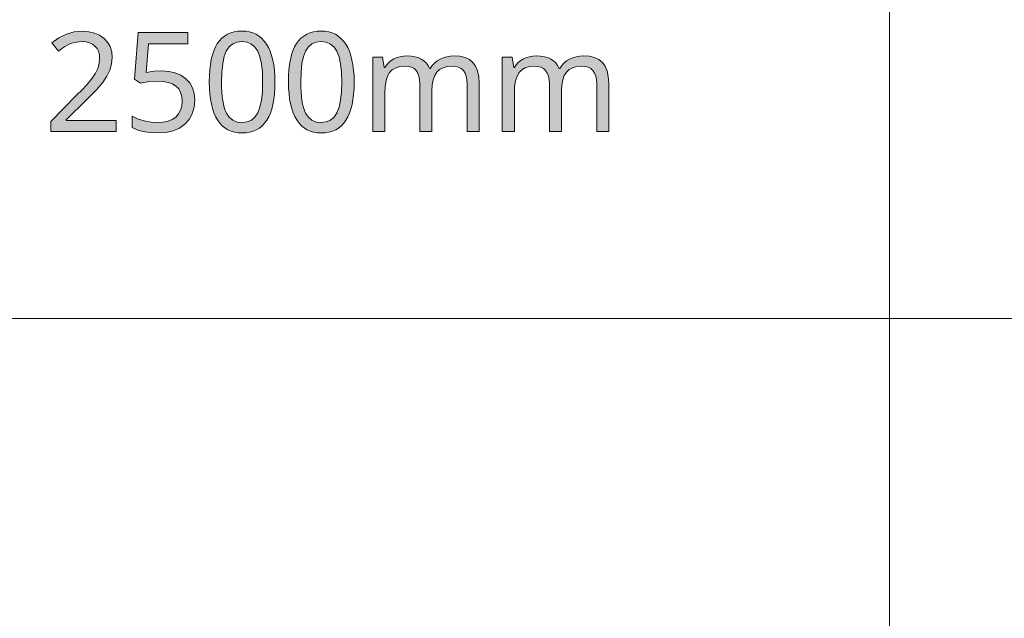
# Model space of a CAD drawing. Units: millimetres. Extents: x 0 to 420, y 0 to 297.
# Drawn here: x 344 to 364, y 25 to 37 of the extents above; entities that cross this region are included whole.
import ezdxf

# ---------------------------------------------------------------- set-up
doc = ezdxf.new("R2010")
doc.units = ezdxf.units.MM
doc.header["$MEASUREMENT"] = 0
doc.layers.add('Layer 1', color=7, linetype='Continuous', lineweight=0)

# ---------------------------------------------------------------- blocks, each defined once
blk = doc.blocks.new('Block_0')
at = {"layer": 'Layer 1', "true_color": 0x000000, "transparency": 33554687}
h = blk.add_hatch(color=18, dxfattribs=at)
h.dxf.hatch_style = 2
h.paths.add_polyline_path([(345.798, 34.975), (345.798, 35.198), (344.791, 35.198), (344.791, 35.209), (345.207, 35.62), (345.311, 35.723), (345.399, 35.815), (345.471, 35.896), (345.527, 35.964), (345.61, 36.09), (345.67, 36.212), (345.706, 36.337), (345.718, 36.466), (345.708, 36.582), (345.677, 36.685), (345.626, 36.775), (345.554, 36.852), (345.465, 36.914), (345.362, 36.959), (345.246, 36.986), (345.114, 36.996), (344.951, 36.981), (344.795, 36.937), (344.646, 36.864), (344.504, 36.761), (344.634, 36.596), (344.702, 36.646), (344.765, 36.687), (344.825, 36.72), (344.881, 36.745), (344.995, 36.775), (345.114, 36.786), (345.191, 36.78), (345.26, 36.763), (345.32, 36.735), (345.371, 36.697), (345.412, 36.648), (345.441, 36.591), (345.459, 36.525), (345.465, 36.451), (345.456, 36.344), (345.427, 36.245), (345.381, 36.148), (345.314, 36.047), (345.266, 35.988), (345.198, 35.911), (345.11, 35.817), (345.002, 35.707), (344.481, 35.179), (344.481, 34.975), (345.798, 34.975)])
h = blk.add_hatch(color=18, dxfattribs=at)
h.dxf.hatch_style = 2
h.paths.add_polyline_path([(346.71, 36.197), (346.558, 36.189), (346.403, 36.166), (346.45, 36.744), (347.24, 36.744), (347.24, 36.967), (346.241, 36.967), (346.166, 36.027), (346.288, 35.949), (346.464, 35.98), (346.629, 35.99), (346.746, 35.984), (346.847, 35.964), (346.932, 35.933), (347.003, 35.889), (347.057, 35.832), (347.096, 35.762), (347.12, 35.681), (347.128, 35.587), (347.119, 35.489), (347.095, 35.403), (347.055, 35.33), (347, 35.268), (346.929, 35.219), (346.844, 35.184), (346.748, 35.163), (346.637, 35.156), (346.5, 35.165), (346.361, 35.192), (346.229, 35.233), (346.118, 35.287), (346.118, 35.055), (346.219, 35.008), (346.337, 34.974), (346.476, 34.954), (346.635, 34.948), (346.8, 34.959), (346.947, 34.991), (347.074, 35.046), (347.182, 35.124), (347.268, 35.22), (347.329, 35.334), (347.367, 35.464), (347.38, 35.611), (347.368, 35.74), (347.335, 35.854), (347.279, 35.954), (347.2, 36.04), (347.102, 36.109), (346.987, 36.158), (346.856, 36.187), (346.71, 36.197)])
h = blk.add_hatch(color=18, dxfattribs=at)
h.dxf.hatch_style = 2
edge = h.paths.add_edge_path()
edge.add_spline(control_points=[(348.997, 35.974), (348.997, 35.974), (348.994, 35.848), (348.994, 35.848), (348.994, 35.848), (348.986, 35.73), (348.986, 35.73), (348.986, 35.73), (348.973, 35.621), (348.973, 35.621), (348.973, 35.621), (348.954, 35.52), (348.954, 35.52), (348.954, 35.52), (348.932, 35.428), (348.932, 35.428), (348.932, 35.428), (348.904, 35.345), (348.904, 35.345), (348.904, 35.345), (348.87, 35.269), (348.87, 35.269), (348.87, 35.269), (348.832, 35.201), (348.832, 35.201), (348.832, 35.201), (348.789, 35.141), (348.789, 35.141), (348.789, 35.141), (348.739, 35.09), (348.739, 35.09), (348.739, 35.09), (348.685, 35.046), (348.685, 35.046), (348.685, 35.046), (348.625, 35.011), (348.625, 35.011), (348.625, 35.011), (348.56, 34.983), (348.56, 34.983), (348.56, 34.983), (348.49, 34.964), (348.49, 34.964), (348.49, 34.964), (348.414, 34.952), (348.414, 34.952), (348.414, 34.952), (348.333, 34.948), (348.333, 34.948), (348.333, 34.948), (348.255, 34.952), (348.255, 34.952), (348.255, 34.952), (348.181, 34.964), (348.181, 34.964), (348.181, 34.964), (348.112, 34.984), (348.112, 34.984), (348.112, 34.984), (348.047, 35.012), (348.047, 35.012), (348.047, 35.012), (347.988, 35.049), (347.988, 35.049), (347.988, 35.049), (347.935, 35.093), (347.935, 35.093), (347.935, 35.093), (347.886, 35.147), (347.886, 35.147), (347.886, 35.147), (347.842, 35.208), (347.842, 35.208), (347.842, 35.208), (347.802, 35.277), (347.802, 35.277), (347.802, 35.277), (347.767, 35.354), (347.767, 35.354), (347.767, 35.354), (347.739, 35.438), (347.739, 35.438), (347.739, 35.438), (347.715, 35.53), (347.715, 35.53), (347.715, 35.53), (347.697, 35.629), (347.697, 35.629), (347.697, 35.629), (347.684, 35.737), (347.684, 35.737), (347.684, 35.737), (347.676, 35.851), (347.676, 35.851), (347.676, 35.851), (347.674, 35.974), (347.674, 35.974), (347.674, 35.974), (347.676, 36.1), (347.676, 36.1), (347.676, 36.1), (347.684, 36.217), (347.684, 36.217), (347.684, 36.217), (347.696, 36.326), (347.696, 36.326), (347.696, 36.326), (347.713, 36.426), (347.713, 36.426), (347.713, 36.426), (347.737, 36.518), (347.737, 36.518), (347.737, 36.518), (347.764, 36.603), (347.764, 36.603), (347.764, 36.603), (347.797, 36.679), (347.797, 36.679), (347.797, 36.679), (347.835, 36.746), (347.835, 36.746), (347.835, 36.746), (347.877, 36.805), (347.877, 36.805), (347.877, 36.805), (347.926, 36.855), (347.926, 36.855), (347.926, 36.855), (347.98, 36.899), (347.98, 36.899), (347.98, 36.899), (348.041, 36.934), (348.041, 36.934), (348.041, 36.934), (348.105, 36.962), (348.105, 36.962), (348.105, 36.962), (348.176, 36.982), (348.176, 36.982), (348.176, 36.982), (348.252, 36.994), (348.252, 36.994), (348.252, 36.994), (348.333, 36.998), (348.333, 36.998), (348.333, 36.998), (348.412, 36.994), (348.412, 36.994), (348.412, 36.994), (348.485, 36.982), (348.485, 36.982), (348.485, 36.982), (348.554, 36.961), (348.554, 36.961), (348.554, 36.961), (348.618, 36.933), (348.618, 36.933), (348.618, 36.933), (348.678, 36.896), (348.678, 36.896), (348.678, 36.896), (348.732, 36.851), (348.732, 36.851), (348.732, 36.851), (348.782, 36.798), (348.782, 36.798), (348.782, 36.798), (348.827, 36.736), (348.827, 36.736), (348.827, 36.736), (348.866, 36.667), (348.866, 36.667), (348.866, 36.667), (348.9, 36.591), (348.9, 36.591), (348.9, 36.591), (348.93, 36.507), (348.93, 36.507), (348.93, 36.507), (348.953, 36.415), (348.953, 36.415), (348.953, 36.415), (348.972, 36.316), (348.972, 36.316), (348.972, 36.316), (348.986, 36.209), (348.986, 36.209), (348.986, 36.209), (348.994, 36.096), (348.994, 36.096), (348.994, 36.096), (348.997, 35.974), (348.997, 35.974)], knot_values=[0, 0, 0, 0, 1, 1, 1, 2, 2, 2, 3, 3, 3, 4, 4, 4, 5, 5, 5, 6, 6, 6, 7, 7, 7, 8, 8, 8, 9, 9, 9, 10, 10, 10, 11, 11, 11, 12, 12, 12, 13, 13, 13, 14, 14, 14, 15, 15, 15, 16, 16, 16, 17, 17, 17, 18, 18, 18, 19, 19, 19, 20, 20, 20, 21, 21, 21, 22, 22, 22, 23, 23, 23, 24, 24, 24, 25, 25, 25, 26, 26, 26, 27, 27, 27, 28, 28, 28, 29, 29, 29, 30, 30, 30, 31, 31, 31, 32, 32, 32, 33, 33, 33, 34, 34, 34, 35, 35, 35, 36, 36, 36, 37, 37, 37, 38, 38, 38, 39, 39, 39, 40, 40, 40, 41, 41, 41, 42, 42, 42, 43, 43, 43, 44, 44, 44, 45, 45, 45, 46, 46, 46, 47, 47, 47, 48, 48, 48, 49, 49, 49, 50, 50, 50, 51, 51, 51, 52, 52, 52, 53, 53, 53, 54, 54, 54, 55, 55, 55, 56, 56, 56, 57, 57, 57, 58, 58, 58, 59, 59, 59, 60, 60, 60, 61, 61, 61, 62, 62, 62, 63, 63, 63, 64, 64, 64, 64], degree=3, periodic=0)
edge.add_line((348.997, 35.974), (348.997, 35.974))
edge = h.paths.add_edge_path()
edge.add_spline(control_points=[(347.921, 35.974), (347.921, 35.974), (347.922, 35.869), (347.922, 35.869), (347.922, 35.869), (347.927, 35.772), (347.927, 35.772), (347.927, 35.772), (347.934, 35.683), (347.934, 35.683), (347.934, 35.683), (347.945, 35.601), (347.945, 35.601), (347.945, 35.601), (347.959, 35.527), (347.959, 35.527), (347.959, 35.527), (347.976, 35.46), (347.976, 35.46), (347.976, 35.46), (347.996, 35.4), (347.996, 35.4), (347.996, 35.4), (348.019, 35.348), (348.019, 35.348), (348.019, 35.348), (348.074, 35.264), (348.074, 35.264), (348.074, 35.264), (348.147, 35.204), (348.147, 35.204), (348.147, 35.204), (348.233, 35.167), (348.233, 35.167), (348.233, 35.167), (348.333, 35.156), (348.333, 35.156), (348.333, 35.156), (348.434, 35.168), (348.434, 35.168), (348.434, 35.168), (348.521, 35.205), (348.521, 35.205), (348.521, 35.205), (348.592, 35.267), (348.592, 35.267), (348.592, 35.267), (348.649, 35.353), (348.649, 35.353), (348.649, 35.353), (348.693, 35.466), (348.693, 35.466), (348.693, 35.466), (348.724, 35.607), (348.724, 35.607), (348.724, 35.607), (348.743, 35.776), (348.743, 35.776), (348.743, 35.776), (348.749, 35.974), (348.749, 35.974), (348.749, 35.974), (348.743, 36.17), (348.743, 36.17), (348.743, 36.17), (348.724, 36.338), (348.724, 36.338), (348.724, 36.338), (348.693, 36.478), (348.693, 36.478), (348.693, 36.478), (348.649, 36.591), (348.649, 36.591), (348.649, 36.591), (348.592, 36.677), (348.592, 36.677), (348.592, 36.677), (348.521, 36.738), (348.521, 36.738), (348.521, 36.738), (348.434, 36.775), (348.434, 36.775), (348.434, 36.775), (348.333, 36.789), (348.333, 36.789), (348.333, 36.789), (348.231, 36.776), (348.231, 36.776), (348.231, 36.776), (348.146, 36.739), (348.146, 36.739), (348.146, 36.739), (348.073, 36.679), (348.073, 36.679), (348.073, 36.679), (348.017, 36.595), (348.017, 36.595), (348.017, 36.595), (347.975, 36.484), (347.975, 36.484), (347.975, 36.484), (347.945, 36.343), (347.945, 36.343), (347.945, 36.343), (347.927, 36.173), (347.927, 36.173), (347.927, 36.173), (347.921, 35.974), (347.921, 35.974)], knot_values=[0, 0, 0, 0, 1, 1, 1, 2, 2, 2, 3, 3, 3, 4, 4, 4, 5, 5, 5, 6, 6, 6, 7, 7, 7, 8, 8, 8, 9, 9, 9, 10, 10, 10, 11, 11, 11, 12, 12, 12, 13, 13, 13, 14, 14, 14, 15, 15, 15, 16, 16, 16, 17, 17, 17, 18, 18, 18, 19, 19, 19, 20, 20, 20, 21, 21, 21, 22, 22, 22, 23, 23, 23, 24, 24, 24, 25, 25, 25, 26, 26, 26, 27, 27, 27, 28, 28, 28, 29, 29, 29, 30, 30, 30, 31, 31, 31, 32, 32, 32, 33, 33, 33, 34, 34, 34, 35, 35, 35, 36, 36, 36, 36], degree=3, periodic=0)
edge.add_line((347.921, 35.974), (347.921, 35.974))
h = blk.add_hatch(color=18, dxfattribs=at)
h.dxf.hatch_style = 2
edge = h.paths.add_edge_path()
edge.add_spline(control_points=[(350.592, 35.974), (350.592, 35.974), (350.589, 35.848), (350.589, 35.848), (350.589, 35.848), (350.582, 35.73), (350.582, 35.73), (350.582, 35.73), (350.568, 35.621), (350.568, 35.621), (350.568, 35.621), (350.55, 35.52), (350.55, 35.52), (350.55, 35.52), (350.527, 35.428), (350.527, 35.428), (350.527, 35.428), (350.499, 35.345), (350.499, 35.345), (350.499, 35.345), (350.466, 35.269), (350.466, 35.269), (350.466, 35.269), (350.427, 35.201), (350.427, 35.201), (350.427, 35.201), (350.384, 35.141), (350.384, 35.141), (350.384, 35.141), (350.335, 35.09), (350.335, 35.09), (350.335, 35.09), (350.28, 35.046), (350.28, 35.046), (350.28, 35.046), (350.22, 35.011), (350.22, 35.011), (350.22, 35.011), (350.155, 34.983), (350.155, 34.983), (350.155, 34.983), (350.085, 34.964), (350.085, 34.964), (350.085, 34.964), (350.01, 34.952), (350.01, 34.952), (350.01, 34.952), (349.929, 34.948), (349.929, 34.948), (349.929, 34.948), (349.85, 34.952), (349.85, 34.952), (349.85, 34.952), (349.776, 34.964), (349.776, 34.964), (349.776, 34.964), (349.707, 34.984), (349.707, 34.984), (349.707, 34.984), (349.642, 35.012), (349.642, 35.012), (349.642, 35.012), (349.584, 35.049), (349.584, 35.049), (349.584, 35.049), (349.53, 35.093), (349.53, 35.093), (349.53, 35.093), (349.481, 35.147), (349.481, 35.147), (349.481, 35.147), (349.437, 35.208), (349.437, 35.208), (349.437, 35.208), (349.397, 35.277), (349.397, 35.277), (349.397, 35.277), (349.363, 35.354), (349.363, 35.354), (349.363, 35.354), (349.334, 35.438), (349.334, 35.438), (349.334, 35.438), (349.31, 35.53), (349.31, 35.53), (349.31, 35.53), (349.292, 35.629), (349.292, 35.629), (349.292, 35.629), (349.28, 35.737), (349.28, 35.737), (349.28, 35.737), (349.272, 35.851), (349.272, 35.851), (349.272, 35.851), (349.269, 35.974), (349.269, 35.974), (349.269, 35.974), (349.272, 36.1), (349.272, 36.1), (349.272, 36.1), (349.279, 36.217), (349.279, 36.217), (349.279, 36.217), (349.291, 36.326), (349.291, 36.326), (349.291, 36.326), (349.309, 36.426), (349.309, 36.426), (349.309, 36.426), (349.332, 36.518), (349.332, 36.518), (349.332, 36.518), (349.36, 36.603), (349.36, 36.603), (349.36, 36.603), (349.392, 36.679), (349.392, 36.679), (349.392, 36.679), (349.43, 36.746), (349.43, 36.746), (349.43, 36.746), (349.473, 36.805), (349.473, 36.805), (349.473, 36.805), (349.521, 36.855), (349.521, 36.855), (349.521, 36.855), (349.576, 36.899), (349.576, 36.899), (349.576, 36.899), (349.636, 36.934), (349.636, 36.934), (349.636, 36.934), (349.7, 36.962), (349.7, 36.962), (349.7, 36.962), (349.771, 36.982), (349.771, 36.982), (349.771, 36.982), (349.847, 36.994), (349.847, 36.994), (349.847, 36.994), (349.929, 36.998), (349.929, 36.998), (349.929, 36.998), (350.007, 36.994), (350.007, 36.994), (350.007, 36.994), (350.081, 36.982), (350.081, 36.982), (350.081, 36.982), (350.15, 36.961), (350.15, 36.961), (350.15, 36.961), (350.213, 36.933), (350.213, 36.933), (350.213, 36.933), (350.273, 36.896), (350.273, 36.896), (350.273, 36.896), (350.327, 36.851), (350.327, 36.851), (350.327, 36.851), (350.377, 36.798), (350.377, 36.798), (350.377, 36.798), (350.422, 36.736), (350.422, 36.736), (350.422, 36.736), (350.462, 36.667), (350.462, 36.667), (350.462, 36.667), (350.496, 36.591), (350.496, 36.591), (350.496, 36.591), (350.525, 36.507), (350.525, 36.507), (350.525, 36.507), (350.548, 36.415), (350.548, 36.415), (350.548, 36.415), (350.568, 36.316), (350.568, 36.316), (350.568, 36.316), (350.581, 36.209), (350.581, 36.209), (350.581, 36.209), (350.589, 36.096), (350.589, 36.096), (350.589, 36.096), (350.592, 35.974), (350.592, 35.974)], knot_values=[0, 0, 0, 0, 1, 1, 1, 2, 2, 2, 3, 3, 3, 4, 4, 4, 5, 5, 5, 6, 6, 6, 7, 7, 7, 8, 8, 8, 9, 9, 9, 10, 10, 10, 11, 11, 11, 12, 12, 12, 13, 13, 13, 14, 14, 14, 15, 15, 15, 16, 16, 16, 17, 17, 17, 18, 18, 18, 19, 19, 19, 20, 20, 20, 21, 21, 21, 22, 22, 22, 23, 23, 23, 24, 24, 24, 25, 25, 25, 26, 26, 26, 27, 27, 27, 28, 28, 28, 29, 29, 29, 30, 30, 30, 31, 31, 31, 32, 32, 32, 33, 33, 33, 34, 34, 34, 35, 35, 35, 36, 36, 36, 37, 37, 37, 38, 38, 38, 39, 39, 39, 40, 40, 40, 41, 41, 41, 42, 42, 42, 43, 43, 43, 44, 44, 44, 45, 45, 45, 46, 46, 46, 47, 47, 47, 48, 48, 48, 49, 49, 49, 50, 50, 50, 51, 51, 51, 52, 52, 52, 53, 53, 53, 54, 54, 54, 55, 55, 55, 56, 56, 56, 57, 57, 57, 58, 58, 58, 59, 59, 59, 60, 60, 60, 61, 61, 61, 62, 62, 62, 63, 63, 63, 64, 64, 64, 64], degree=3, periodic=0)
edge.add_line((350.592, 35.974), (350.592, 35.974))
edge = h.paths.add_edge_path()
edge.add_spline(control_points=[(349.516, 35.974), (349.516, 35.974), (349.518, 35.869), (349.518, 35.869), (349.518, 35.869), (349.522, 35.772), (349.522, 35.772), (349.522, 35.772), (349.53, 35.683), (349.53, 35.683), (349.53, 35.683), (349.54, 35.601), (349.54, 35.601), (349.54, 35.601), (349.554, 35.527), (349.554, 35.527), (349.554, 35.527), (349.571, 35.46), (349.571, 35.46), (349.571, 35.46), (349.591, 35.4), (349.591, 35.4), (349.591, 35.4), (349.614, 35.348), (349.614, 35.348), (349.614, 35.348), (349.67, 35.264), (349.67, 35.264), (349.67, 35.264), (349.742, 35.204), (349.742, 35.204), (349.742, 35.204), (349.828, 35.167), (349.828, 35.167), (349.828, 35.167), (349.929, 35.156), (349.929, 35.156), (349.929, 35.156), (350.029, 35.168), (350.029, 35.168), (350.029, 35.168), (350.117, 35.205), (350.117, 35.205), (350.117, 35.205), (350.188, 35.267), (350.188, 35.267), (350.188, 35.267), (350.245, 35.353), (350.245, 35.353), (350.245, 35.353), (350.288, 35.466), (350.288, 35.466), (350.288, 35.466), (350.319, 35.607), (350.319, 35.607), (350.319, 35.607), (350.338, 35.776), (350.338, 35.776), (350.338, 35.776), (350.344, 35.974), (350.344, 35.974), (350.344, 35.974), (350.338, 36.17), (350.338, 36.17), (350.338, 36.17), (350.319, 36.338), (350.319, 36.338), (350.319, 36.338), (350.288, 36.478), (350.288, 36.478), (350.288, 36.478), (350.245, 36.591), (350.245, 36.591), (350.245, 36.591), (350.188, 36.677), (350.188, 36.677), (350.188, 36.677), (350.117, 36.738), (350.117, 36.738), (350.117, 36.738), (350.029, 36.775), (350.029, 36.775), (350.029, 36.775), (349.929, 36.789), (349.929, 36.789), (349.929, 36.789), (349.827, 36.776), (349.827, 36.776), (349.827, 36.776), (349.741, 36.739), (349.741, 36.739), (349.741, 36.739), (349.669, 36.679), (349.669, 36.679), (349.669, 36.679), (349.613, 36.595), (349.613, 36.595), (349.613, 36.595), (349.57, 36.484), (349.57, 36.484), (349.57, 36.484), (349.54, 36.343), (349.54, 36.343), (349.54, 36.343), (349.522, 36.173), (349.522, 36.173), (349.522, 36.173), (349.516, 35.974), (349.516, 35.974)], knot_values=[0, 0, 0, 0, 1, 1, 1, 2, 2, 2, 3, 3, 3, 4, 4, 4, 5, 5, 5, 6, 6, 6, 7, 7, 7, 8, 8, 8, 9, 9, 9, 10, 10, 10, 11, 11, 11, 12, 12, 12, 13, 13, 13, 14, 14, 14, 15, 15, 15, 16, 16, 16, 17, 17, 17, 18, 18, 18, 19, 19, 19, 20, 20, 20, 21, 21, 21, 22, 22, 22, 23, 23, 23, 24, 24, 24, 25, 25, 25, 26, 26, 26, 27, 27, 27, 28, 28, 28, 29, 29, 29, 30, 30, 30, 31, 31, 31, 32, 32, 32, 33, 33, 33, 34, 34, 34, 35, 35, 35, 36, 36, 36, 36], degree=3, periodic=0)
edge.add_line((349.516, 35.974), (349.516, 35.974))
h = blk.add_hatch(color=18, dxfattribs=at)
h.dxf.hatch_style = 2
h.paths.add_polyline_path([(352.869, 34.975), (353.111, 34.975), (353.111, 35.949), (353.103, 36.083), (353.079, 36.197), (353.039, 36.292), (352.985, 36.367), (352.914, 36.425), (352.826, 36.466), (352.724, 36.49), (352.606, 36.498), (352.529, 36.494), (352.456, 36.482), (352.387, 36.461), (352.323, 36.433), (352.263, 36.397), (352.211, 36.354), (352.165, 36.304), (352.126, 36.247), (352.113, 36.247), (352.082, 36.306), (352.043, 36.357), (351.998, 36.4), (351.945, 36.435), (351.884, 36.463), (351.815, 36.482), (351.739, 36.494), (351.655, 36.498), (351.584, 36.494), (351.517, 36.483), (351.453, 36.464), (351.393, 36.437), (351.338, 36.403), (351.29, 36.363), (351.248, 36.318), (351.213, 36.267), (351.2, 36.267), (351.163, 36.471), (350.965, 36.471), (350.965, 34.975), (351.211, 34.975), (351.211, 35.75), (351.216, 35.885), (351.234, 35.998), (351.264, 36.092), (351.306, 36.166), (351.361, 36.22), (351.43, 36.26), (351.513, 36.284), (351.61, 36.292), (351.683, 36.287), (351.746, 36.27), (351.799, 36.242), (351.842, 36.204), (351.874, 36.154), (351.897, 36.092), (351.911, 36.021), (351.917, 35.938), (351.917, 34.975), (352.16, 34.975), (352.16, 35.801), (352.166, 35.917), (352.185, 36.017), (352.215, 36.102), (352.258, 36.171), (352.314, 36.224), (352.383, 36.261), (352.467, 36.285), (352.565, 36.292), (352.635, 36.287), (352.697, 36.27), (352.749, 36.242), (352.792, 36.204), (352.826, 36.154), (352.85, 36.092), (352.864, 36.021), (352.869, 35.938), (352.869, 34.975)])
h = blk.add_hatch(color=18, dxfattribs=at)
h.dxf.hatch_style = 2
h.paths.add_polyline_path([(355.478, 34.975), (355.72, 34.975), (355.72, 35.949), (355.712, 36.083), (355.687, 36.197), (355.648, 36.292), (355.593, 36.367), (355.523, 36.425), (355.435, 36.466), (355.333, 36.49), (355.215, 36.498), (355.138, 36.494), (355.065, 36.482), (354.996, 36.461), (354.931, 36.433), (354.872, 36.397), (354.819, 36.354), (354.774, 36.304), (354.735, 36.247), (354.722, 36.247), (354.691, 36.306), (354.652, 36.357), (354.607, 36.4), (354.554, 36.435), (354.493, 36.463), (354.424, 36.482), (354.348, 36.494), (354.264, 36.498), (354.193, 36.494), (354.126, 36.483), (354.062, 36.464), (354.002, 36.437), (353.947, 36.403), (353.899, 36.363), (353.857, 36.318), (353.822, 36.267), (353.809, 36.267), (353.772, 36.471), (353.574, 36.471), (353.574, 34.975), (353.819, 34.975), (353.819, 35.75), (353.825, 35.885), (353.843, 35.998), (353.873, 36.092), (353.915, 36.166), (353.969, 36.22), (354.039, 36.26), (354.122, 36.284), (354.219, 36.292), (354.292, 36.287), (354.355, 36.27), (354.408, 36.242), (354.45, 36.204), (354.483, 36.154), (354.506, 36.092), (354.521, 36.021), (354.525, 35.938), (354.525, 34.975), (354.769, 34.975), (354.769, 35.801), (354.775, 35.917), (354.794, 36.017), (354.824, 36.102), (354.867, 36.171), (354.923, 36.224), (354.993, 36.261), (355.076, 36.285), (355.174, 36.292), (355.244, 36.287), (355.306, 36.27), (355.358, 36.242), (355.401, 36.204), (355.434, 36.154), (355.459, 36.092), (355.473, 36.021), (355.478, 35.938), (355.478, 34.975)])
at = {"layer": 'Layer 1', "color": 18, "lineweight": 15, "true_color": 0x000000}
for p, q in [((361.378, 48.136), (361.378, 9.885)), ((104.037, 31.21), (409.882, 31.21))]:
    blk.add_line(p, q, dxfattribs=at)
at = {"layer": 'Layer 1'}
for points in [[(345.798, 34.975), (345.798, 35.198), (344.791, 35.198), (344.791, 35.209), (345.207, 35.62), (345.311, 35.723), (345.399, 35.815), (345.471, 35.896), (345.527, 35.964), (345.61, 36.09), (345.67, 36.212), (345.706, 36.337), (345.718, 36.466), (345.708, 36.582), (345.677, 36.685), (345.626, 36.775), (345.554, 36.852), (345.465, 36.914), (345.362, 36.959), (345.246, 36.986), (345.114, 36.996), (344.951, 36.981), (344.795, 36.937), (344.646, 36.864), (344.504, 36.761), (344.634, 36.596), (344.702, 36.646), (344.765, 36.687), (344.825, 36.72), (344.881, 36.745), (344.995, 36.775), (345.114, 36.786), (345.191, 36.78), (345.26, 36.763), (345.32, 36.735), (345.371, 36.697), (345.412, 36.648), (345.441, 36.591), (345.459, 36.525), (345.465, 36.451), (345.456, 36.344), (345.427, 36.245), (345.381, 36.148), (345.314, 36.047), (345.266, 35.988), (345.198, 35.911), (345.11, 35.817), (345.002, 35.707), (344.481, 35.179), (344.481, 34.975), (345.798, 34.975)], [(346.71, 36.197), (346.558, 36.189), (346.403, 36.166), (346.45, 36.744), (347.24, 36.744), (347.24, 36.967), (346.241, 36.967), (346.166, 36.027), (346.288, 35.949), (346.464, 35.98), (346.629, 35.99), (346.746, 35.984), (346.847, 35.964), (346.932, 35.933), (347.003, 35.889), (347.057, 35.832), (347.096, 35.762), (347.12, 35.681), (347.128, 35.587), (347.119, 35.489), (347.095, 35.403), (347.055, 35.33), (347, 35.268), (346.929, 35.219), (346.844, 35.184), (346.748, 35.163), (346.637, 35.156), (346.5, 35.165), (346.361, 35.192), (346.229, 35.233), (346.118, 35.287), (346.118, 35.055), (346.219, 35.008), (346.337, 34.974), (346.476, 34.954), (346.635, 34.948), (346.8, 34.959), (346.947, 34.991), (347.074, 35.046), (347.182, 35.124), (347.268, 35.22), (347.329, 35.334), (347.367, 35.464), (347.38, 35.611), (347.368, 35.74), (347.335, 35.854), (347.279, 35.954), (347.2, 36.04), (347.102, 36.109), (346.987, 36.158), (346.856, 36.187), (346.71, 36.197)], [(352.869, 34.975), (353.111, 34.975), (353.111, 35.949), (353.103, 36.083), (353.079, 36.197), (353.039, 36.292), (352.985, 36.367), (352.914, 36.425), (352.826, 36.466), (352.724, 36.49), (352.606, 36.498), (352.529, 36.494), (352.456, 36.482), (352.387, 36.461), (352.323, 36.433), (352.263, 36.397), (352.211, 36.354), (352.165, 36.304), (352.126, 36.247), (352.113, 36.247), (352.082, 36.306), (352.043, 36.357), (351.998, 36.4), (351.945, 36.435), (351.884, 36.463), (351.815, 36.482), (351.739, 36.494), (351.655, 36.498), (351.584, 36.494), (351.517, 36.483), (351.453, 36.464), (351.393, 36.437), (351.338, 36.403), (351.29, 36.363), (351.248, 36.318), (351.213, 36.267), (351.2, 36.267), (351.163, 36.471), (350.965, 36.471), (350.965, 34.975), (351.211, 34.975), (351.211, 35.75), (351.216, 35.885), (351.234, 35.998), (351.264, 36.092), (351.306, 36.166), (351.361, 36.22), (351.43, 36.26), (351.513, 36.284), (351.61, 36.292), (351.683, 36.287), (351.746, 36.27), (351.799, 36.242), (351.842, 36.204), (351.874, 36.154), (351.897, 36.092), (351.911, 36.021), (351.917, 35.938), (351.917, 34.975), (352.16, 34.975), (352.16, 35.801), (352.166, 35.917), (352.185, 36.017), (352.215, 36.102), (352.258, 36.171), (352.314, 36.224), (352.383, 36.261), (352.467, 36.285), (352.565, 36.292), (352.635, 36.287), (352.697, 36.27), (352.749, 36.242), (352.792, 36.204), (352.826, 36.154), (352.85, 36.092), (352.864, 36.021), (352.869, 35.938), (352.869, 34.975)], [(355.478, 34.975), (355.72, 34.975), (355.72, 35.949), (355.712, 36.083), (355.687, 36.197), (355.648, 36.292), (355.593, 36.367), (355.523, 36.425), (355.435, 36.466), (355.333, 36.49), (355.215, 36.498), (355.138, 36.494), (355.065, 36.482), (354.996, 36.461), (354.931, 36.433), (354.872, 36.397), (354.819, 36.354), (354.774, 36.304), (354.735, 36.247), (354.722, 36.247), (354.691, 36.306), (354.652, 36.357), (354.607, 36.4), (354.554, 36.435), (354.493, 36.463), (354.424, 36.482), (354.348, 36.494), (354.264, 36.498), (354.193, 36.494), (354.126, 36.483), (354.062, 36.464), (354.002, 36.437), (353.947, 36.403), (353.899, 36.363), (353.857, 36.318), (353.822, 36.267), (353.809, 36.267), (353.772, 36.471), (353.574, 36.471), (353.574, 34.975), (353.819, 34.975), (353.819, 35.75), (353.825, 35.885), (353.843, 35.998), (353.873, 36.092), (353.915, 36.166), (353.969, 36.22), (354.039, 36.26), (354.122, 36.284), (354.219, 36.292), (354.292, 36.287), (354.355, 36.27), (354.408, 36.242), (354.45, 36.204), (354.483, 36.154), (354.506, 36.092), (354.521, 36.021), (354.525, 35.938), (354.525, 34.975), (354.769, 34.975), (354.769, 35.801), (354.775, 35.917), (354.794, 36.017), (354.824, 36.102), (354.867, 36.171), (354.923, 36.224), (354.993, 36.261), (355.076, 36.285), (355.174, 36.292), (355.244, 36.287), (355.306, 36.27), (355.358, 36.242), (355.401, 36.204), (355.434, 36.154), (355.459, 36.092), (355.473, 36.021), (355.478, 35.938), (355.478, 34.975)]]:
    blk.add_lwpolyline(points, dxfattribs=at)
for points, knots in [([(348.997, 35.974), (348.997, 35.974), (348.994, 35.848), (348.994, 35.848), (348.994, 35.848), (348.986, 35.73), (348.986, 35.73), (348.986, 35.73), (348.973, 35.621), (348.973, 35.621), (348.973, 35.621), (348.954, 35.52), (348.954, 35.52), (348.954, 35.52), (348.932, 35.428), (348.932, 35.428), (348.932, 35.428), (348.904, 35.345), (348.904, 35.345), (348.904, 35.345), (348.87, 35.269), (348.87, 35.269), (348.87, 35.269), (348.832, 35.201), (348.832, 35.201), (348.832, 35.201), (348.789, 35.141), (348.789, 35.141), (348.789, 35.141), (348.739, 35.09), (348.739, 35.09), (348.739, 35.09), (348.685, 35.046), (348.685, 35.046), (348.685, 35.046), (348.625, 35.011), (348.625, 35.011), (348.625, 35.011), (348.56, 34.983), (348.56, 34.983), (348.56, 34.983), (348.49, 34.964), (348.49, 34.964), (348.49, 34.964), (348.414, 34.952), (348.414, 34.952), (348.414, 34.952), (348.333, 34.948), (348.333, 34.948), (348.333, 34.948), (348.255, 34.952), (348.255, 34.952), (348.255, 34.952), (348.181, 34.964), (348.181, 34.964), (348.181, 34.964), (348.112, 34.984), (348.112, 34.984), (348.112, 34.984), (348.047, 35.012), (348.047, 35.012), (348.047, 35.012), (347.988, 35.049), (347.988, 35.049), (347.988, 35.049), (347.935, 35.093), (347.935, 35.093), (347.935, 35.093), (347.886, 35.147), (347.886, 35.147), (347.886, 35.147), (347.842, 35.208), (347.842, 35.208), (347.842, 35.208), (347.802, 35.277), (347.802, 35.277), (347.802, 35.277), (347.767, 35.354), (347.767, 35.354), (347.767, 35.354), (347.739, 35.438), (347.739, 35.438), (347.739, 35.438), (347.715, 35.53), (347.715, 35.53), (347.715, 35.53), (347.697, 35.629), (347.697, 35.629), (347.697, 35.629), (347.684, 35.737), (347.684, 35.737), (347.684, 35.737), (347.676, 35.851), (347.676, 35.851), (347.676, 35.851), (347.674, 35.974), (347.674, 35.974), (347.674, 35.974), (347.676, 36.1), (347.676, 36.1), (347.676, 36.1), (347.684, 36.217), (347.684, 36.217), (347.684, 36.217), (347.696, 36.326), (347.696, 36.326), (347.696, 36.326), (347.713, 36.426), (347.713, 36.426), (347.713, 36.426), (347.737, 36.518), (347.737, 36.518), (347.737, 36.518), (347.764, 36.603), (347.764, 36.603), (347.764, 36.603), (347.797, 36.679), (347.797, 36.679), (347.797, 36.679), (347.835, 36.746), (347.835, 36.746), (347.835, 36.746), (347.877, 36.805), (347.877, 36.805), (347.877, 36.805), (347.926, 36.855), (347.926, 36.855), (347.926, 36.855), (347.98, 36.899), (347.98, 36.899), (347.98, 36.899), (348.041, 36.934), (348.041, 36.934), (348.041, 36.934), (348.105, 36.962), (348.105, 36.962), (348.105, 36.962), (348.176, 36.982), (348.176, 36.982), (348.176, 36.982), (348.252, 36.994), (348.252, 36.994), (348.252, 36.994), (348.333, 36.998), (348.333, 36.998), (348.333, 36.998), (348.412, 36.994), (348.412, 36.994), (348.412, 36.994), (348.485, 36.982), (348.485, 36.982), (348.485, 36.982), (348.554, 36.961), (348.554, 36.961), (348.554, 36.961), (348.618, 36.933), (348.618, 36.933), (348.618, 36.933), (348.678, 36.896), (348.678, 36.896), (348.678, 36.896), (348.732, 36.851), (348.732, 36.851), (348.732, 36.851), (348.782, 36.798), (348.782, 36.798), (348.782, 36.798), (348.827, 36.736), (348.827, 36.736), (348.827, 36.736), (348.866, 36.667), (348.866, 36.667), (348.866, 36.667), (348.9, 36.591), (348.9, 36.591), (348.9, 36.591), (348.93, 36.507), (348.93, 36.507), (348.93, 36.507), (348.953, 36.415), (348.953, 36.415), (348.953, 36.415), (348.972, 36.316), (348.972, 36.316), (348.972, 36.316), (348.986, 36.209), (348.986, 36.209), (348.986, 36.209), (348.994, 36.096), (348.994, 36.096), (348.994, 36.096), (348.997, 35.974), (348.997, 35.974)], [0, 0, 0, 0, 1, 1, 1, 2, 2, 2, 3, 3, 3, 4, 4, 4, 5, 5, 5, 6, 6, 6, 7, 7, 7, 8, 8, 8, 9, 9, 9, 10, 10, 10, 11, 11, 11, 12, 12, 12, 13, 13, 13, 14, 14, 14, 15, 15, 15, 16, 16, 16, 17, 17, 17, 18, 18, 18, 19, 19, 19, 20, 20, 20, 21, 21, 21, 22, 22, 22, 23, 23, 23, 24, 24, 24, 25, 25, 25, 26, 26, 26, 27, 27, 27, 28, 28, 28, 29, 29, 29, 30, 30, 30, 31, 31, 31, 32, 32, 32, 33, 33, 33, 34, 34, 34, 35, 35, 35, 36, 36, 36, 37, 37, 37, 38, 38, 38, 39, 39, 39, 40, 40, 40, 41, 41, 41, 42, 42, 42, 43, 43, 43, 44, 44, 44, 45, 45, 45, 46, 46, 46, 47, 47, 47, 48, 48, 48, 49, 49, 49, 50, 50, 50, 51, 51, 51, 52, 52, 52, 53, 53, 53, 54, 54, 54, 55, 55, 55, 56, 56, 56, 57, 57, 57, 58, 58, 58, 59, 59, 59, 60, 60, 60, 61, 61, 61, 62, 62, 62, 63, 63, 63, 64, 64, 64, 64]), ([(350.592, 35.974), (350.592, 35.974), (350.589, 35.848), (350.589, 35.848), (350.589, 35.848), (350.582, 35.73), (350.582, 35.73), (350.582, 35.73), (350.568, 35.621), (350.568, 35.621), (350.568, 35.621), (350.55, 35.52), (350.55, 35.52), (350.55, 35.52), (350.527, 35.428), (350.527, 35.428), (350.527, 35.428), (350.499, 35.345), (350.499, 35.345), (350.499, 35.345), (350.466, 35.269), (350.466, 35.269), (350.466, 35.269), (350.427, 35.201), (350.427, 35.201), (350.427, 35.201), (350.384, 35.141), (350.384, 35.141), (350.384, 35.141), (350.335, 35.09), (350.335, 35.09), (350.335, 35.09), (350.28, 35.046), (350.28, 35.046), (350.28, 35.046), (350.22, 35.011), (350.22, 35.011), (350.22, 35.011), (350.155, 34.983), (350.155, 34.983), (350.155, 34.983), (350.085, 34.964), (350.085, 34.964), (350.085, 34.964), (350.01, 34.952), (350.01, 34.952), (350.01, 34.952), (349.929, 34.948), (349.929, 34.948), (349.929, 34.948), (349.85, 34.952), (349.85, 34.952), (349.85, 34.952), (349.776, 34.964), (349.776, 34.964), (349.776, 34.964), (349.707, 34.984), (349.707, 34.984), (349.707, 34.984), (349.642, 35.012), (349.642, 35.012), (349.642, 35.012), (349.584, 35.049), (349.584, 35.049), (349.584, 35.049), (349.53, 35.093), (349.53, 35.093), (349.53, 35.093), (349.481, 35.147), (349.481, 35.147), (349.481, 35.147), (349.437, 35.208), (349.437, 35.208), (349.437, 35.208), (349.397, 35.277), (349.397, 35.277), (349.397, 35.277), (349.363, 35.354), (349.363, 35.354), (349.363, 35.354), (349.334, 35.438), (349.334, 35.438), (349.334, 35.438), (349.31, 35.53), (349.31, 35.53), (349.31, 35.53), (349.292, 35.629), (349.292, 35.629), (349.292, 35.629), (349.28, 35.737), (349.28, 35.737), (349.28, 35.737), (349.272, 35.851), (349.272, 35.851), (349.272, 35.851), (349.269, 35.974), (349.269, 35.974), (349.269, 35.974), (349.272, 36.1), (349.272, 36.1), (349.272, 36.1), (349.279, 36.217), (349.279, 36.217), (349.279, 36.217), (349.291, 36.326), (349.291, 36.326), (349.291, 36.326), (349.309, 36.426), (349.309, 36.426), (349.309, 36.426), (349.332, 36.518), (349.332, 36.518), (349.332, 36.518), (349.36, 36.603), (349.36, 36.603), (349.36, 36.603), (349.392, 36.679), (349.392, 36.679), (349.392, 36.679), (349.43, 36.746), (349.43, 36.746), (349.43, 36.746), (349.473, 36.805), (349.473, 36.805), (349.473, 36.805), (349.521, 36.855), (349.521, 36.855), (349.521, 36.855), (349.576, 36.899), (349.576, 36.899), (349.576, 36.899), (349.636, 36.934), (349.636, 36.934), (349.636, 36.934), (349.7, 36.962), (349.7, 36.962), (349.7, 36.962), (349.771, 36.982), (349.771, 36.982), (349.771, 36.982), (349.847, 36.994), (349.847, 36.994), (349.847, 36.994), (349.929, 36.998), (349.929, 36.998), (349.929, 36.998), (350.007, 36.994), (350.007, 36.994), (350.007, 36.994), (350.081, 36.982), (350.081, 36.982), (350.081, 36.982), (350.15, 36.961), (350.15, 36.961), (350.15, 36.961), (350.213, 36.933), (350.213, 36.933), (350.213, 36.933), (350.273, 36.896), (350.273, 36.896), (350.273, 36.896), (350.327, 36.851), (350.327, 36.851), (350.327, 36.851), (350.377, 36.798), (350.377, 36.798), (350.377, 36.798), (350.422, 36.736), (350.422, 36.736), (350.422, 36.736), (350.462, 36.667), (350.462, 36.667), (350.462, 36.667), (350.496, 36.591), (350.496, 36.591), (350.496, 36.591), (350.525, 36.507), (350.525, 36.507), (350.525, 36.507), (350.548, 36.415), (350.548, 36.415), (350.548, 36.415), (350.568, 36.316), (350.568, 36.316), (350.568, 36.316), (350.581, 36.209), (350.581, 36.209), (350.581, 36.209), (350.589, 36.096), (350.589, 36.096), (350.589, 36.096), (350.592, 35.974), (350.592, 35.974)], [0, 0, 0, 0, 1, 1, 1, 2, 2, 2, 3, 3, 3, 4, 4, 4, 5, 5, 5, 6, 6, 6, 7, 7, 7, 8, 8, 8, 9, 9, 9, 10, 10, 10, 11, 11, 11, 12, 12, 12, 13, 13, 13, 14, 14, 14, 15, 15, 15, 16, 16, 16, 17, 17, 17, 18, 18, 18, 19, 19, 19, 20, 20, 20, 21, 21, 21, 22, 22, 22, 23, 23, 23, 24, 24, 24, 25, 25, 25, 26, 26, 26, 27, 27, 27, 28, 28, 28, 29, 29, 29, 30, 30, 30, 31, 31, 31, 32, 32, 32, 33, 33, 33, 34, 34, 34, 35, 35, 35, 36, 36, 36, 37, 37, 37, 38, 38, 38, 39, 39, 39, 40, 40, 40, 41, 41, 41, 42, 42, 42, 43, 43, 43, 44, 44, 44, 45, 45, 45, 46, 46, 46, 47, 47, 47, 48, 48, 48, 49, 49, 49, 50, 50, 50, 51, 51, 51, 52, 52, 52, 53, 53, 53, 54, 54, 54, 55, 55, 55, 56, 56, 56, 57, 57, 57, 58, 58, 58, 59, 59, 59, 60, 60, 60, 61, 61, 61, 62, 62, 62, 63, 63, 63, 64, 64, 64, 64]), ([(347.921, 35.974), (347.921, 35.974), (347.922, 35.869), (347.922, 35.869), (347.922, 35.869), (347.927, 35.772), (347.927, 35.772), (347.927, 35.772), (347.934, 35.683), (347.934, 35.683), (347.934, 35.683), (347.945, 35.601), (347.945, 35.601), (347.945, 35.601), (347.959, 35.527), (347.959, 35.527), (347.959, 35.527), (347.976, 35.46), (347.976, 35.46), (347.976, 35.46), (347.996, 35.4), (347.996, 35.4), (347.996, 35.4), (348.019, 35.348), (348.019, 35.348), (348.019, 35.348), (348.074, 35.264), (348.074, 35.264), (348.074, 35.264), (348.147, 35.204), (348.147, 35.204), (348.147, 35.204), (348.233, 35.167), (348.233, 35.167), (348.233, 35.167), (348.333, 35.156), (348.333, 35.156), (348.333, 35.156), (348.434, 35.168), (348.434, 35.168), (348.434, 35.168), (348.521, 35.205), (348.521, 35.205), (348.521, 35.205), (348.592, 35.267), (348.592, 35.267), (348.592, 35.267), (348.649, 35.353), (348.649, 35.353), (348.649, 35.353), (348.693, 35.466), (348.693, 35.466), (348.693, 35.466), (348.724, 35.607), (348.724, 35.607), (348.724, 35.607), (348.743, 35.776), (348.743, 35.776), (348.743, 35.776), (348.749, 35.974), (348.749, 35.974), (348.749, 35.974), (348.743, 36.17), (348.743, 36.17), (348.743, 36.17), (348.724, 36.338), (348.724, 36.338), (348.724, 36.338), (348.693, 36.478), (348.693, 36.478), (348.693, 36.478), (348.649, 36.591), (348.649, 36.591), (348.649, 36.591), (348.592, 36.677), (348.592, 36.677), (348.592, 36.677), (348.521, 36.738), (348.521, 36.738), (348.521, 36.738), (348.434, 36.775), (348.434, 36.775), (348.434, 36.775), (348.333, 36.789), (348.333, 36.789), (348.333, 36.789), (348.231, 36.776), (348.231, 36.776), (348.231, 36.776), (348.146, 36.739), (348.146, 36.739), (348.146, 36.739), (348.073, 36.679), (348.073, 36.679), (348.073, 36.679), (348.017, 36.595), (348.017, 36.595), (348.017, 36.595), (347.975, 36.484), (347.975, 36.484), (347.975, 36.484), (347.945, 36.343), (347.945, 36.343), (347.945, 36.343), (347.927, 36.173), (347.927, 36.173), (347.927, 36.173), (347.921, 35.974), (347.921, 35.974)], [0, 0, 0, 0, 1, 1, 1, 2, 2, 2, 3, 3, 3, 4, 4, 4, 5, 5, 5, 6, 6, 6, 7, 7, 7, 8, 8, 8, 9, 9, 9, 10, 10, 10, 11, 11, 11, 12, 12, 12, 13, 13, 13, 14, 14, 14, 15, 15, 15, 16, 16, 16, 17, 17, 17, 18, 18, 18, 19, 19, 19, 20, 20, 20, 21, 21, 21, 22, 22, 22, 23, 23, 23, 24, 24, 24, 25, 25, 25, 26, 26, 26, 27, 27, 27, 28, 28, 28, 29, 29, 29, 30, 30, 30, 31, 31, 31, 32, 32, 32, 33, 33, 33, 34, 34, 34, 35, 35, 35, 36, 36, 36, 36]), ([(349.516, 35.974), (349.516, 35.974), (349.518, 35.869), (349.518, 35.869), (349.518, 35.869), (349.522, 35.772), (349.522, 35.772), (349.522, 35.772), (349.53, 35.683), (349.53, 35.683), (349.53, 35.683), (349.54, 35.601), (349.54, 35.601), (349.54, 35.601), (349.554, 35.527), (349.554, 35.527), (349.554, 35.527), (349.571, 35.46), (349.571, 35.46), (349.571, 35.46), (349.591, 35.4), (349.591, 35.4), (349.591, 35.4), (349.614, 35.348), (349.614, 35.348), (349.614, 35.348), (349.67, 35.264), (349.67, 35.264), (349.67, 35.264), (349.742, 35.204), (349.742, 35.204), (349.742, 35.204), (349.828, 35.167), (349.828, 35.167), (349.828, 35.167), (349.929, 35.156), (349.929, 35.156), (349.929, 35.156), (350.029, 35.168), (350.029, 35.168), (350.029, 35.168), (350.117, 35.205), (350.117, 35.205), (350.117, 35.205), (350.188, 35.267), (350.188, 35.267), (350.188, 35.267), (350.245, 35.353), (350.245, 35.353), (350.245, 35.353), (350.288, 35.466), (350.288, 35.466), (350.288, 35.466), (350.319, 35.607), (350.319, 35.607), (350.319, 35.607), (350.338, 35.776), (350.338, 35.776), (350.338, 35.776), (350.344, 35.974), (350.344, 35.974), (350.344, 35.974), (350.338, 36.17), (350.338, 36.17), (350.338, 36.17), (350.319, 36.338), (350.319, 36.338), (350.319, 36.338), (350.288, 36.478), (350.288, 36.478), (350.288, 36.478), (350.245, 36.591), (350.245, 36.591), (350.245, 36.591), (350.188, 36.677), (350.188, 36.677), (350.188, 36.677), (350.117, 36.738), (350.117, 36.738), (350.117, 36.738), (350.029, 36.775), (350.029, 36.775), (350.029, 36.775), (349.929, 36.789), (349.929, 36.789), (349.929, 36.789), (349.827, 36.776), (349.827, 36.776), (349.827, 36.776), (349.741, 36.739), (349.741, 36.739), (349.741, 36.739), (349.669, 36.679), (349.669, 36.679), (349.669, 36.679), (349.613, 36.595), (349.613, 36.595), (349.613, 36.595), (349.57, 36.484), (349.57, 36.484), (349.57, 36.484), (349.54, 36.343), (349.54, 36.343), (349.54, 36.343), (349.522, 36.173), (349.522, 36.173), (349.522, 36.173), (349.516, 35.974), (349.516, 35.974)], [0, 0, 0, 0, 1, 1, 1, 2, 2, 2, 3, 3, 3, 4, 4, 4, 5, 5, 5, 6, 6, 6, 7, 7, 7, 8, 8, 8, 9, 9, 9, 10, 10, 10, 11, 11, 11, 12, 12, 12, 13, 13, 13, 14, 14, 14, 15, 15, 15, 16, 16, 16, 17, 17, 17, 18, 18, 18, 19, 19, 19, 20, 20, 20, 21, 21, 21, 22, 22, 22, 23, 23, 23, 24, 24, 24, 25, 25, 25, 26, 26, 26, 27, 27, 27, 28, 28, 28, 29, 29, 29, 30, 30, 30, 31, 31, 31, 32, 32, 32, 33, 33, 33, 34, 34, 34, 35, 35, 35, 36, 36, 36, 36])]:
    blk.add_open_spline(points, degree=3, knots=knots, dxfattribs=at)

msp = doc.modelspace()

# ---------------------------------------------------------------- block references
at = {"layer": 'Layer 1'}
msp.add_blockref('Block_0', (0, 0), dxfattribs=at)

doc.saveas('drawing.dxf')
